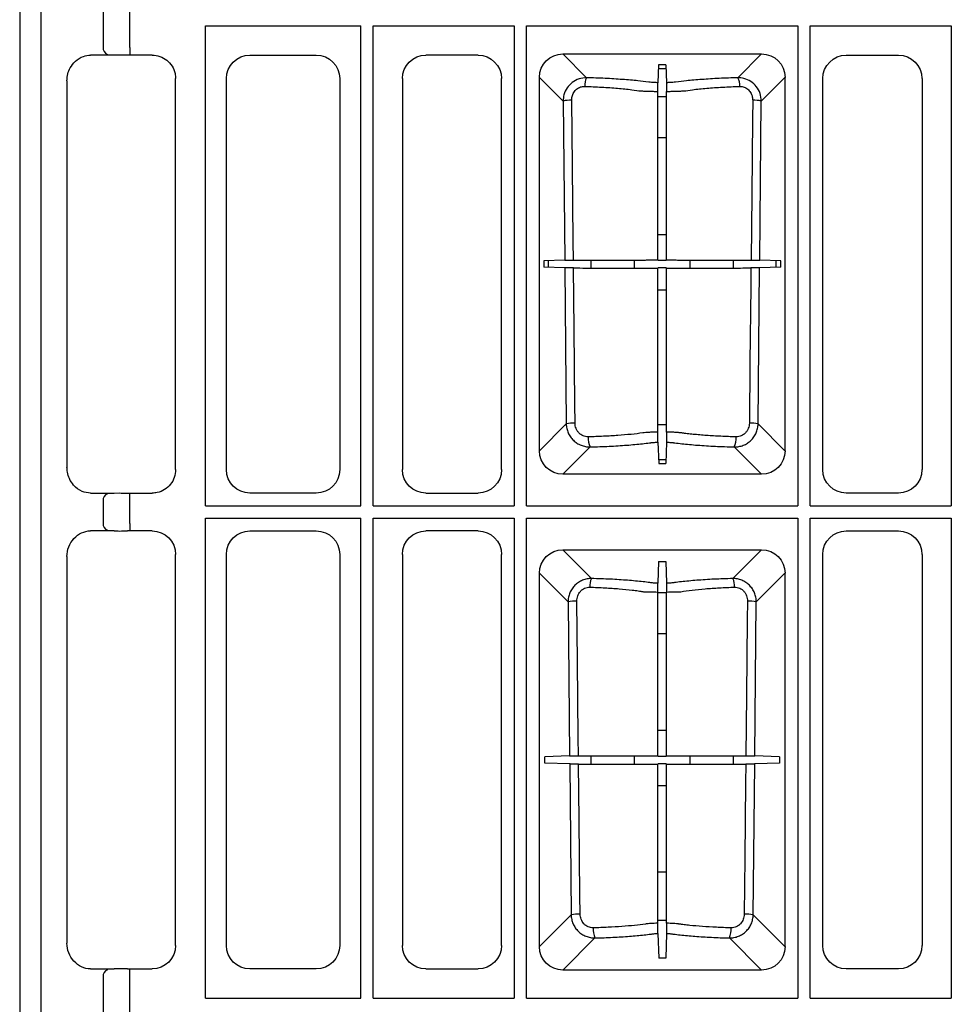
# Model space of a CAD drawing. Extents: x 2139 to 3947, y 181 to 1422.
# Drawn here: x 2139 to 2336, y 1088 to 1296 of the extents above; entities that cross this region are included whole.
import ezdxf

# ---------------------------------------------------------------- set-up
doc = ezdxf.new("R2010")
doc.units = 0
doc.header["$LTSCALE"] = 5
doc.header["$MEASUREMENT"] = 0
doc.layers.add('DUENN-18', color=94, linetype='CONTINUOUS')
doc.layers.add('SICHTBAR', color=7, linetype='CONTINUOUS')

msp = doc.modelspace()

# ---------------------------------------------------------------- linework, layer by layer
at = {"layer": 'DUENN-18'}
for p, q in [((2143.59, 1411.63), (2143.59, 524.9)), ((2156.79, 1301.87), (2156.79, 1290.16)), ((2162.45, 1290.11), (2162.45, 1301.92)), ((2178.43, 1193.06), (2178.43, 1294.71)), ((2178.43, 1294.71), (2211.33, 1294.71)), ((2211.33, 1193.06), (2211.33, 1294.71)), ((2213.93, 1193.06), (2213.93, 1294.71)), ((2213.93, 1294.71), (2243.83, 1294.71)), ((2243.83, 1294.71), (2243.83, 1193.06)), ((2246.43, 1193.06), (2246.43, 1294.71)), ((2246.43, 1294.71), (2303.83, 1294.71)), ((2303.83, 1294.71), (2303.83, 1193.06)), ((2306.43, 1193.06), (2306.43, 1294.71)), ((2306.43, 1294.71), (2336.33, 1294.71)), ((2336.33, 1294.71), (2336.33, 1193.06)), ((2162.45, 1290.11), (2162.45, 1288.61)), ((2254.1, 1288.75), (2296.16, 1288.75)), ((2259.14, 1283.72), (2254.1, 1288.75)), ((2296.16, 1288.75), (2291.13, 1283.72)), ((2274.37, 1286.48), (2274.23, 1282.67)), ((2275.9, 1286.48), (2274.37, 1286.48)), ((2275.9, 1286.48), (2276.03, 1282.67)), ((2274.34, 1285.69), (2275.93, 1285.69)), ((2249.14, 1204.74), (2249.14, 1283.79)), ((2249.14, 1283.79), (2254.15, 1278.78)), ((2296.11, 1278.78), (2301.12, 1283.79)), ((2301.12, 1283.79), (2301.12, 1204.74)), ((2254.15, 1278.78), (2254.49, 1245.08)), ((2276.04, 1279.66), (2274.23, 1279.66)), ((2295.78, 1245.08), (2296.11, 1278.78)), ((2274.23, 1271.05), (2276.04, 1271.05)), ((2276.04, 1250.47), (2274.23, 1250.47)), ((2254.49, 1245.08), (2250.05, 1244.93)), ((2250.05, 1244.93), (2250.05, 1243.6)), ((2251.08, 1243.56), (2251.08, 1244.96)), ((2260, 1245.09), (2260, 1243.43)), ((2269.24, 1243.41), (2269.24, 1245.11)), ((2274.23, 1245.13), (2274.28, 1245.07)), ((2274.28, 1245.07), (2275.98, 1245.07)), ((2276.04, 1245.13), (2275.98, 1245.07)), ((2281.02, 1245.11), (2281.02, 1243.41)), ((2290.26, 1243.43), (2290.26, 1245.09)), ((2300.22, 1244.93), (2295.78, 1245.08)), ((2299.19, 1244.96), (2299.19, 1243.56)), ((2300.22, 1243.6), (2300.22, 1244.93)), ((2254.5, 1243.44), (2250.05, 1243.6)), ((2254.5, 1243.44), (2254.83, 1210.43)), ((2274.23, 1243.4), (2274.28, 1243.45)), ((2275.99, 1243.45), (2274.28, 1243.45)), ((2276.04, 1243.4), (2275.99, 1243.45)), ((2295.43, 1210.43), (2295.76, 1243.44)), ((2300.22, 1243.6), (2295.76, 1243.44)), ((2274.23, 1238.84), (2276.04, 1238.84)), ((2254.83, 1210.43), (2249.14, 1204.74)), ((2274.23, 1210.31), (2276.04, 1210.31)), ((2301.12, 1204.74), (2295.43, 1210.43)), ((2254.1, 1199.77), (2259.87, 1205.54)), ((2274.23, 1206.54), (2274.4, 1202.05)), ((2276.03, 1206.54), (2275.87, 1202.05)), ((2290.39, 1205.54), (2296.16, 1199.77)), ((2275.9, 1202.84), (2274.37, 1202.84)), ((2274.4, 1202.05), (2275.87, 1202.05)), ((2296.16, 1199.77), (2254.1, 1199.77)), ((2157.72, 1195.6), (2157.82, 1195.76)), ((2162.45, 1194.17), (2162.45, 1195.76)), ((2156.79, 1194.12), (2156.79, 1189.41)), ((2162.45, 1189.36), (2162.45, 1194.17)), ((2178.43, 1193.06), (2211.33, 1193.06)), ((2213.93, 1193.06), (2243.83, 1193.06)), ((2246.43, 1193.06), (2303.83, 1193.06)), ((2306.43, 1193.06), (2336.33, 1193.06)), ((2162.45, 1189.36), (2162.45, 1187.76)), ((2178.43, 1088.81), (2178.43, 1190.46)), ((2178.43, 1190.46), (2211.33, 1190.46)), ((2211.33, 1088.81), (2211.33, 1190.46)), ((2213.93, 1088.81), (2213.93, 1190.46)), ((2213.93, 1190.46), (2243.83, 1190.46)), ((2243.83, 1190.46), (2243.83, 1088.81)), ((2246.43, 1088.81), (2246.43, 1190.46)), ((2246.43, 1190.46), (2303.83, 1190.46)), ((2303.83, 1190.46), (2303.83, 1088.81)), ((2306.43, 1088.81), (2306.43, 1190.46)), ((2306.43, 1190.46), (2336.33, 1190.46)), ((2336.33, 1190.46), (2336.33, 1088.81)), ((2157.72, 1187.92), (2157.82, 1187.76)), ((2254.1, 1183.75), (2296.16, 1183.75)), ((2260.19, 1177.67), (2254.1, 1183.75)), ((2296.16, 1183.75), (2290.08, 1177.67)), ((2274.36, 1181.27), (2274.2, 1176.66)), ((2274.36, 1181.27), (2275.9, 1181.27)), ((2275.9, 1181.27), (2276.07, 1176.66)), ((2249.14, 1099.74), (2249.14, 1178.79)), ((2249.14, 1178.79), (2255.21, 1172.72)), ((2295.06, 1172.72), (2301.12, 1178.79)), ((2301.12, 1178.79), (2301.12, 1099.74)), ((2276.07, 1174.66), (2274.19, 1174.66)), ((2255.21, 1172.72), (2255.53, 1140.12)), ((2294.73, 1140.12), (2295.06, 1172.72)), ((2274.19, 1166.05), (2276.07, 1166.05)), ((2276.07, 1145.47), (2274.19, 1145.47)), ((2255.53, 1140.12), (2250.29, 1139.93)), ((2250.29, 1138.59), (2250.29, 1139.93)), ((2255.55, 1138.41), (2250.29, 1138.59)), ((2260, 1140.13), (2260, 1138.4)), ((2269.24, 1138.38), (2269.24, 1140.15)), ((2274.19, 1140.16), (2274.28, 1140.07)), ((2274.19, 1138.36), (2274.28, 1138.45)), ((2274.28, 1140.07), (2275.98, 1140.07)), ((2275.99, 1138.45), (2274.28, 1138.45)), ((2276.07, 1140.16), (2275.98, 1140.07)), ((2276.07, 1138.36), (2275.99, 1138.45)), ((2281.02, 1140.15), (2281.02, 1138.38)), ((2290.26, 1138.4), (2290.26, 1140.13)), ((2299.97, 1138.59), (2294.71, 1138.41)), ((2299.97, 1139.93), (2294.73, 1140.12)), ((2299.97, 1139.93), (2299.97, 1138.59)), ((2255.55, 1138.41), (2255.87, 1106.46)), ((2294.39, 1106.46), (2294.71, 1138.41)), ((2274.19, 1133.84), (2276.07, 1133.84)), ((2276.07, 1115.49), (2274.19, 1115.49)), ((2255.87, 1106.46), (2249.14, 1099.74)), ((2274.19, 1105.31), (2276.07, 1105.31)), ((2301.12, 1099.74), (2294.39, 1106.46)), ((2254.1, 1094.77), (2260.9, 1101.57)), ((2274.2, 1102.53), (2274.39, 1097.25)), ((2276.06, 1102.53), (2275.88, 1097.25)), ((2289.36, 1101.57), (2296.16, 1094.77)), ((2275.88, 1097.25), (2274.39, 1097.25)), ((2157.72, 1094.85), (2157.82, 1095.01)), ((2162.45, 1093.42), (2162.45, 1095.01)), ((2296.16, 1094.77), (2254.1, 1094.77)), ((2156.79, 1093.37), (2156.79, 1081.66)), ((2162.45, 1081.61), (2162.45, 1093.42)), ((2178.43, 1088.81), (2211.33, 1088.81)), ((2213.93, 1088.81), (2243.83, 1088.81)), ((2246.43, 1088.81), (2303.83, 1088.81)), ((2306.43, 1088.81), (2336.33, 1088.81))]:
    msp.add_line(p, q, dxfattribs=at)
at = {"layer": 'DUENN-18', "flags": 128}
for points in [[(2274.23, 1245.13), (2274.23, 1261.23), (2274.23, 1280.83)], [(2276.04, 1245.13), (2276.04, 1261.23), (2276.04, 1280.83)], [(2256.33, 1245.09), (2256.29, 1249.08), (2256.12, 1265.02), (2255.98, 1278.94)], [(2294.29, 1278.94), (2294.25, 1274.95), (2294.08, 1259.01), (2293.94, 1245.09)], [(2256.69, 1210.59), (2256.64, 1214.57), (2256.48, 1230.52), (2256.34, 1243.44)], [(2274.23, 1208.69), (2274.23, 1216.46), (2274.23, 1243.4)], [(2276.04, 1208.69), (2276.04, 1216.46), (2276.04, 1243.4)], [(2293.92, 1243.44), (2293.88, 1239.45), (2293.71, 1223.5), (2293.58, 1210.59)], [(2274.19, 1140.16), (2274.19, 1146.61), (2274.19, 1174.82)], [(2276.07, 1140.16), (2276.07, 1146.61), (2276.07, 1174.82)], [(2257.42, 1140.13), (2257.38, 1144.11), (2257.21, 1160.06), (2257.08, 1172.89)], [(2293.18, 1172.89), (2293.14, 1168.9), (2292.98, 1152.95), (2292.84, 1140.13)], [(2257.77, 1106.62), (2257.73, 1110.61), (2257.56, 1126.56), (2257.44, 1138.4)], [(2274.19, 1104.68), (2274.19, 1110.37), (2274.19, 1138.36)], [(2276.07, 1104.68), (2276.07, 1110.37), (2276.07, 1138.36)], [(2292.82, 1138.4), (2292.78, 1134.41), (2292.61, 1118.47), (2292.49, 1106.62)]]:
    msp.add_lwpolyline(points, dxfattribs=at)
at = {"layer": 'DUENN-18'}
for centre, radius, start, end in [((2158.19, 1290), 1.41, 173.6289, 250.3829), ((2261.94, 1282.14), 3.22, 150.5351, 184.4611), ((2288.33, 1282.14), 3.22, 355.5384, 29.4654), ((2255.7, 1271.53), 7.42, 87.8997, 102.0933), ((2294.56, 1271.53), 7.42, 77.9066, 92.1004), ((2256.4, 1203.05), 7.54, 87.852, 102.0255), ((2293.86, 1203.05), 7.54, 77.9745, 92.148), ((2263.41, 1207.29), 3.95, 174.3589, 206.3436), ((2286.85, 1207.29), 3.95, 333.6564, 5.6403), ((2158.19, 1194.27), 1.41, 109.6161, 186.3721), ((2158.19, 1189.25), 1.41, 173.6348, 250.3521), ((2263.16, 1176.09), 3.37, 152.0372, 184.3104), ((2287.1, 1176.09), 3.37, 355.6904, 27.9611), ((2256.79, 1165.28), 7.62, 87.821, 101.9866), ((2293.47, 1165.28), 7.62, 78.0133, 92.179), ((2257.47, 1098.87), 7.76, 87.7649, 101.9125), ((2292.79, 1098.87), 7.76, 78.0876, 92.2351), ((2264.7, 1103.32), 4.18, 174.6439, 204.7176), ((2285.56, 1103.32), 4.18, 335.2838, 5.3546), ((2158.19, 1093.52), 1.41, 109.6473, 186.3658)]:
    msp.add_arc(centre, radius, start, end, dxfattribs=at)
at = {"layer": 'DUENN-18', "extrusion": (0, 0, -1)}
for centre, major_axis in [((2254.18, 1283.72), (-3.59, 3.59)), ((2296.09, 1283.72), (3.59, 3.59)), ((2254.18, 1204.81), (-3.59, -3.59)), ((2296.09, 1204.81), (3.59, -3.59)), ((2254.18, 1178.72), (-3.59, 3.59)), ((2296.09, 1178.72), (3.59, 3.59)), ((2254.18, 1099.81), (-3.59, -3.59)), ((2296.09, 1099.81), (3.59, -3.59))]:
    msp.add_ellipse(centre, major_axis=major_axis, ratio=0.985257, start_param=5.505213, end_param=7.061157, dxfattribs=at)
at = {"layer": 'DUENN-18'}
for points, knots in [([(2259.14, 1283.72), (2258.6, 1283.68), (2257.5, 1283.58), (2256.04, 1282.79), (2254.93, 1281.61), (2254.26, 1280.21), (2254.19, 1279.24), (2254.15, 1278.78)], [0, 0, 0, 0, 0.208079, 0.420267, 0.624191, 0.8253, 1, 1, 1, 1]), ([(2274.23, 1282.67), (2273.97, 1282.68), (2273.26, 1282.7), (2271.77, 1282.83), (2269.89, 1283.1), (2266.74, 1283.36), (2263.1, 1283.59), (2260.46, 1283.68), (2259.14, 1283.72)], [0, 0, 0, 0, 0.045539, 0.124764, 0.307588, 0.536576, 0.768295, 1, 1, 1, 1]), ([(2274.23, 1280.83), (2274.23, 1281.06), (2274.23, 1281.29), (2274.23, 1281.71), (2274.23, 1281.9), (2274.23, 1282.23), (2274.23, 1282.37), (2274.23, 1282.57), (2274.23, 1282.64), (2274.23, 1282.67)], [0, 0, 0, 0, 0.25, 0.25, 0.5, 0.5, 0.75, 0.75, 1, 1, 1, 1]), ([(2291.13, 1283.72), (2289.8, 1283.68), (2287.16, 1283.59), (2283.52, 1283.36), (2280.37, 1283.1), (2278.49, 1282.83), (2277, 1282.7), (2276.29, 1282.68), (2276.03, 1282.67)], [0, 0, 0, 0, 0.231705, 0.463424, 0.692412, 0.875236, 0.954461, 1, 1, 1, 1]), ([(2276.03, 1282.67), (2276.03, 1282.64), (2276.03, 1282.57), (2276.03, 1282.37), (2276.04, 1282.23), (2276.04, 1281.9), (2276.04, 1281.71), (2276.04, 1281.28), (2276.04, 1281.06), (2276.04, 1280.83)], [0, 0, 0, 0, 0.25, 0.25, 0.5, 0.5, 0.75, 0.75, 1, 1, 1, 1]), ([(2296.11, 1278.78), (2296.06, 1279.33), (2295.96, 1280.44), (2295.13, 1281.9), (2293.93, 1282.99), (2292.53, 1283.63), (2291.57, 1283.69), (2291.13, 1283.72)], [0, 0, 0, 0, 0.2109, 0.4236, 0.629984, 0.829325, 1, 1, 1, 1]), ([(2255.98, 1278.94), (2255.99, 1279.22), (2256.03, 1279.8), (2256.38, 1280.64), (2256.99, 1281.35), (2257.82, 1281.83), (2258.43, 1281.87), (2258.73, 1281.89)], [0, 0, 0, 0, 0.182184, 0.387833, 0.590598, 0.797165, 1, 1, 1, 1]), ([(2258.73, 1281.89), (2259.94, 1281.84), (2262.37, 1281.76), (2265.75, 1281.49), (2268.41, 1281.29), (2270.12, 1280.94), (2270.61, 1280.94), (2270.61, 1280.94)], [0, 0, 0, 0, 0.2704009, 0.5408215, 0.8082036, 0.9999961, 1, 1, 1, 1]), ([(2270.61, 1280.94), (2270.85, 1280.92), (2271.11, 1280.91), (2271.66, 1280.88), (2271.95, 1280.87), (2272.56, 1280.86), (2272.88, 1280.85), (2273.54, 1280.84), (2273.88, 1280.83), (2274.23, 1280.83)], [0, 0, 0, 0, 0.25, 0.25, 0.5, 0.5, 0.75, 0.75, 1, 1, 1, 1]), ([(2276.04, 1280.83), (2276.38, 1280.83), (2276.72, 1280.84), (2277.38, 1280.85), (2277.7, 1280.86), (2278.32, 1280.87), (2278.61, 1280.88), (2279.02, 1280.9), (2279.15, 1280.91), (2279.41, 1280.92), (2279.54, 1280.93), (2279.65, 1280.94)], [0, 0, 0, 0, 0.25, 0.25, 0.5, 0.5, 0.75, 0.75, 0.875, 0.875, 1, 1, 1, 1]), ([(2279.65, 1280.94), (2279.65, 1280.94), (2280.28, 1280.94), (2281.77, 1281.29), (2284.54, 1281.49), (2287.89, 1281.76), (2290.32, 1281.84), (2291.53, 1281.89)], [0, 0, 0, 0, 0.000005, 0.191797, 0.459178, 0.7296, 1, 1, 1, 1]), ([(2291.53, 1281.89), (2291.78, 1281.88), (2292.32, 1281.85), (2293.1, 1281.47), (2293.77, 1280.81), (2294.21, 1279.93), (2294.26, 1279.27), (2294.29, 1278.94)], [0, 0, 0, 0, 0.166583, 0.36026, 0.564147, 0.780399, 1, 1, 1, 1]), ([(2254.49, 1245.08), (2254.51, 1245.08), (2254.58, 1245.09), (2254.79, 1245.09), (2254.93, 1245.09), (2255.26, 1245.09), (2255.45, 1245.09), (2255.87, 1245.09), (2256.1, 1245.09), (2256.33, 1245.09)], [0, 0, 0, 0, 0.25, 0.25, 0.5, 0.5, 0.75, 0.75, 1, 1, 1, 1]), ([(2256.33, 1245.09), (2258.01, 1245.09), (2259.67, 1245.09), (2261.71, 1245.1), (2262.11, 1245.1), (2262.9, 1245.1), (2263.29, 1245.1), (2264.45, 1245.1), (2265.2, 1245.1), (2266.65, 1245.11), (2267.35, 1245.11), (2268.71, 1245.11), (2269.35, 1245.12), (2270.12, 1245.12), (2270.34, 1245.12), (2270.57, 1245.12), (2270.71, 1245.12), (2270.79, 1245.12), (2271.15, 1245.12), (2271.48, 1245.12), (2272.02, 1245.13), (2272.2, 1245.13), (2272.58, 1245.13), (2272.78, 1245.13), (2273.38, 1245.13), (2273.8, 1245.13), (2274.23, 1245.13)], [0, 0, 0, 0, 0.25, 0.25, 0.3125, 0.3125, 0.375, 0.375, 0.5, 0.5, 0.625, 0.625, 0.75, 0.75, 0.78125, 0.796875, 0.796875, 0.8125, 0.8125, 0.875, 0.875, 0.90625, 0.90625, 0.9375, 0.9375, 1, 1, 1, 1]), ([(2276.04, 1245.13), (2276.46, 1245.13), (2276.87, 1245.13), (2277.66, 1245.13), (2278.04, 1245.13), (2278.74, 1245.12), (2279.07, 1245.12), (2279.44, 1245.12), (2279.51, 1245.12), (2279.66, 1245.12), (2279.88, 1245.12), (2280.11, 1245.12), (2281.48, 1245.11), (2282.82, 1245.11), (2284.64, 1245.1), (2285.01, 1245.1), (2285.77, 1245.1), (2286.16, 1245.1), (2287.33, 1245.1), (2288.12, 1245.1), (2289.74, 1245.09), (2290.56, 1245.09), (2291.81, 1245.09), (2292.23, 1245.09), (2293.08, 1245.09), (2293.51, 1245.09), (2293.94, 1245.09)], [0, 0, 0, 0, 0.0625, 0.0625, 0.125, 0.125, 0.1875, 0.1875, 0.203125, 0.203125, 0.21875, 0.25, 0.25, 0.5, 0.5, 0.5625, 0.5625, 0.625, 0.625, 0.75, 0.75, 0.875, 0.875, 0.9375, 0.9375, 1, 1, 1, 1]), ([(2293.94, 1245.09), (2294.17, 1245.09), (2294.39, 1245.09), (2294.81, 1245.09), (2295, 1245.09), (2295.34, 1245.09), (2295.48, 1245.09), (2295.68, 1245.09), (2295.75, 1245.08), (2295.78, 1245.08)], [0, 0, 0, 0, 0.25, 0.25, 0.5, 0.5, 0.75, 0.75, 1, 1, 1, 1]), ([(2256.34, 1243.44), (2256.12, 1243.44), (2255.68, 1243.44), (2255.11, 1243.44), (2254.67, 1243.44), (2254.56, 1243.44), (2254.5, 1243.44)], [0, 0, 0, 0, 0.244285, 0.488542, 0.733367, 1, 1, 1, 1]), ([(2256.34, 1243.44), (2258.11, 1243.43), (2261.1, 1243.43), (2265, 1243.42), (2267.78, 1243.42), (2269.72, 1243.41), (2270.93, 1243.4), (2272.14, 1243.4), (2273.33, 1243.4), (2274.1, 1243.4), (2274.23, 1243.4)], [0, 0, 0, 0, 0.261786, 0.441892, 0.621994, 0.747367, 0.816428, 0.884942, 0.981624, 1, 1, 1, 1]), ([(2276.04, 1243.4), (2276.64, 1243.4), (2277.89, 1243.4), (2279.9, 1243.41), (2282.19, 1243.42), (2285.57, 1243.43), (2289.26, 1243.43), (2292.11, 1243.43), (2293.67, 1243.44), (2293.92, 1243.44)], [0, 0, 0, 0, 0.090308, 0.187152, 0.380894, 0.574237, 0.768734, 0.96323, 1, 1, 1, 1]), ([(2295.76, 1243.44), (2295.71, 1243.44), (2295.61, 1243.44), (2295.19, 1243.44), (2294.62, 1243.44), (2294.16, 1243.44), (2293.92, 1243.44)], [0, 0, 0, 0, 0.246213, 0.492438, 0.738245, 1, 1, 1, 1]), ([(2254.83, 1210.43), (2254.84, 1210.1), (2254.87, 1209.78), (2255.01, 1209.15), (2255.11, 1208.83), (2255.36, 1208.24), (2255.52, 1207.95), (2255.89, 1207.42), (2256.1, 1207.17), (2256.57, 1206.72), (2256.82, 1206.52), (2257.37, 1206.16), (2257.66, 1206.01), (2258.26, 1205.78), (2258.58, 1205.69), (2259.22, 1205.57), (2259.54, 1205.54), (2259.87, 1205.54)], [0, 0, 0, 0, 0.125, 0.125, 0.25, 0.25, 0.375, 0.375, 0.5, 0.5, 0.625, 0.625, 0.75, 0.75, 0.875, 0.875, 1, 1, 1, 1]), ([(2259.48, 1207.68), (2259.29, 1207.68), (2259.11, 1207.69), (2258.74, 1207.76), (2258.56, 1207.82), (2258.22, 1207.96), (2258.06, 1208.06), (2257.75, 1208.27), (2257.61, 1208.4), (2257.36, 1208.67), (2257.24, 1208.82), (2257.05, 1209.14), (2256.96, 1209.31), (2256.83, 1209.66), (2256.78, 1209.84), (2256.71, 1210.21), (2256.69, 1210.4), (2256.69, 1210.59)], [0, 0, 0, 0, 0.125, 0.125, 0.25, 0.25, 0.375, 0.375, 0.5, 0.5, 0.625, 0.625, 0.75, 0.75, 0.875, 0.875, 1, 1, 1, 1]), ([(2290.39, 1205.54), (2290.72, 1205.54), (2291.04, 1205.57), (2291.52, 1205.65), (2291.68, 1205.69), (2291.99, 1205.78), (2292.15, 1205.83), (2292.6, 1206.01), (2292.89, 1206.16), (2293.43, 1206.51), (2293.69, 1206.71), (2294.16, 1207.16), (2294.37, 1207.41), (2294.65, 1207.81), (2294.73, 1207.95), (2294.89, 1208.24), (2294.96, 1208.38), (2295.16, 1208.83), (2295.25, 1209.13), (2295.39, 1209.78), (2295.43, 1210.1), (2295.43, 1210.43)], [0, 0, 0, 0, 0.125, 0.125, 0.1875, 0.1875, 0.25, 0.25, 0.375, 0.375, 0.5, 0.5, 0.625, 0.625, 0.6875, 0.6875, 0.75, 0.75, 0.875, 0.875, 1, 1, 1, 1]), ([(2293.58, 1210.59), (2293.57, 1210.21), (2293.5, 1209.83), (2293.3, 1209.31), (2293.22, 1209.14), (2293.02, 1208.82), (2292.9, 1208.67), (2292.65, 1208.39), (2292.51, 1208.27), (2292.2, 1208.05), (2292.04, 1207.96), (2291.7, 1207.82), (2291.52, 1207.76), (2291.15, 1207.69), (2290.97, 1207.68), (2290.78, 1207.68)], [0, 0, 0, 0, 0.25, 0.25, 0.375, 0.375, 0.5, 0.5, 0.625, 0.625, 0.75, 0.75, 0.875, 0.875, 1, 1, 1, 1]), ([(2271.01, 1208.5), (2269.49, 1208.29), (2267.71, 1208.11), (2264.77, 1207.9), (2263.76, 1207.84), (2261.67, 1207.74), (2260.59, 1207.71), (2259.48, 1207.68)], [0, 0, 0, 0, 0.5, 0.5, 0.75, 0.75, 1, 1, 1, 1]), ([(2274.23, 1208.69), (2273.92, 1208.68), (2273.61, 1208.68), (2273.03, 1208.65), (2272.74, 1208.64), (2272.2, 1208.61), (2271.93, 1208.59), (2271.45, 1208.55), (2271.22, 1208.52), (2271.01, 1208.5)], [0, 0, 0, 0, 0.25, 0.25, 0.5, 0.5, 0.75, 0.75, 1, 1, 1, 1]), ([(2274.23, 1206.54), (2274.23, 1206.56), (2274.23, 1206.59), (2274.23, 1206.66), (2274.23, 1206.71), (2274.23, 1206.84), (2274.23, 1206.91), (2274.23, 1207.07), (2274.23, 1207.16), (2274.23, 1207.35), (2274.23, 1207.46), (2274.23, 1207.68), (2274.23, 1207.8), (2274.23, 1208.17), (2274.23, 1208.43), (2274.23, 1208.69)], [0, 0, 0, 0, 0.125, 0.125, 0.25, 0.25, 0.375, 0.375, 0.5, 0.5, 0.625, 0.625, 0.75, 0.75, 1, 1, 1, 1]), ([(2276.04, 1208.69), (2276.04, 1208.56), (2276.04, 1208.43), (2276.04, 1208.18), (2276.04, 1208.05), (2276.04, 1207.81), (2276.04, 1207.69), (2276.04, 1207.46), (2276.04, 1207.36), (2276.03, 1207.16), (2276.03, 1207.07), (2276.03, 1206.91), (2276.03, 1206.84), (2276.03, 1206.65), (2276.03, 1206.58), (2276.03, 1206.54)], [0, 0, 0, 0, 0.125, 0.125, 0.25, 0.25, 0.375, 0.375, 0.5, 0.5, 0.625, 0.625, 0.75, 0.75, 1, 1, 1, 1]), ([(2279.26, 1208.5), (2279.15, 1208.51), (2279.04, 1208.52), (2278.81, 1208.55), (2278.7, 1208.56), (2278.33, 1208.59), (2278.07, 1208.61), (2277.52, 1208.64), (2277.24, 1208.65), (2276.65, 1208.68), (2276.35, 1208.68), (2276.04, 1208.69)], [0, 0, 0, 0, 0.125, 0.125, 0.25, 0.25, 0.5, 0.5, 0.75, 0.75, 1, 1, 1, 1]), ([(2290.78, 1207.68), (2289.67, 1207.71), (2288.6, 1207.74), (2286.51, 1207.84), (2285.5, 1207.9), (2284.02, 1208), (2283.54, 1208.04), (2282.61, 1208.12), (2282.16, 1208.16), (2281.28, 1208.25), (2280.85, 1208.3), (2280.23, 1208.37), (2280.03, 1208.39), (2279.74, 1208.43), (2279.64, 1208.45), (2279.45, 1208.47), (2279.35, 1208.49), (2279.26, 1208.5)], [0, 0, 0, 0, 0.25, 0.25, 0.5, 0.5, 0.625, 0.625, 0.75, 0.75, 0.875, 0.875, 0.9375, 0.9375, 0.96875, 0.96875, 1, 1, 1, 1]), ([(2259.87, 1205.54), (2261.25, 1205.57), (2262.59, 1205.62), (2264.52, 1205.72), (2265.16, 1205.75), (2266.4, 1205.83), (2267.02, 1205.87), (2268.21, 1205.96), (2268.79, 1206.01), (2269.9, 1206.11), (2270.44, 1206.17), (2271.48, 1206.29), (2271.98, 1206.35), (2272.51, 1206.42), (2272.57, 1206.43), (2272.7, 1206.44), (2272.76, 1206.45), (2272.96, 1206.47), (2273.1, 1206.48), (2273.56, 1206.52), (2273.89, 1206.53), (2274.23, 1206.54)], [0, 0, 0, 0, 0.25, 0.25, 0.375, 0.375, 0.5, 0.5, 0.625, 0.625, 0.75, 0.75, 0.875, 0.875, 0.890625, 0.890625, 0.90625, 0.90625, 0.9375, 0.9375, 1, 1, 1, 1]), ([(2276.03, 1206.54), (2276.38, 1206.53), (2276.7, 1206.52), (2277.16, 1206.48), (2277.3, 1206.47), (2277.5, 1206.45), (2277.57, 1206.44), (2277.69, 1206.43), (2277.75, 1206.42), (2278.29, 1206.35), (2278.78, 1206.29), (2279.82, 1206.17), (2280.36, 1206.11), (2281.48, 1206.01), (2282.05, 1205.96), (2283.25, 1205.87), (2283.86, 1205.83), (2285.11, 1205.75), (2285.74, 1205.72), (2287.67, 1205.62), (2289.01, 1205.57), (2290.39, 1205.54)], [0, 0, 0, 0, 0.0625, 0.0625, 0.09375, 0.09375, 0.109375, 0.109375, 0.125, 0.125, 0.25, 0.25, 0.375, 0.375, 0.5, 0.5, 0.625, 0.625, 0.75, 0.75, 1, 1, 1, 1]), ([(2260.19, 1177.67), (2259.86, 1177.67), (2259.54, 1177.64), (2258.9, 1177.53), (2258.58, 1177.43), (2257.98, 1177.19), (2257.69, 1177.04), (2257.15, 1176.68), (2256.89, 1176.47), (2256.43, 1176.02), (2256.23, 1175.77), (2255.86, 1175.22), (2255.71, 1174.93), (2255.46, 1174.33), (2255.37, 1174.02), (2255.24, 1173.38), (2255.21, 1173.05), (2255.21, 1172.72)], [0, 0, 0, 0, 0.125, 0.125, 0.25, 0.25, 0.375, 0.375, 0.5, 0.5, 0.625, 0.625, 0.75, 0.75, 0.875, 0.875, 1, 1, 1, 1]), ([(2274.2, 1176.66), (2274.03, 1176.67), (2273.87, 1176.68), (2273.56, 1176.7), (2273.41, 1176.71), (2273.13, 1176.73), (2273, 1176.74), (2272.75, 1176.77), (2272.64, 1176.79), (2272.06, 1176.87), (2271.58, 1176.93), (2270.06, 1177.1), (2268.97, 1177.21), (2267.22, 1177.34), (2266.62, 1177.38), (2265.39, 1177.46), (2264.77, 1177.5), (2262.86, 1177.59), (2261.55, 1177.64), (2260.19, 1177.67)], [0, 0, 0, 0, 0.03125, 0.03125, 0.0625, 0.0625, 0.09375, 0.09375, 0.125, 0.125, 0.25, 0.25, 0.5, 0.5, 0.625, 0.625, 0.75, 0.75, 1, 1, 1, 1]), ([(2274.19, 1174.82), (2274.19, 1175.05), (2274.19, 1175.28), (2274.19, 1175.71), (2274.19, 1175.9), (2274.19, 1176.23), (2274.19, 1176.37), (2274.2, 1176.57), (2274.2, 1176.64), (2274.2, 1176.66)], [0, 0, 0, 0, 0.25, 0.25, 0.5, 0.5, 0.75, 0.75, 1, 1, 1, 1]), ([(2290.08, 1177.67), (2288.71, 1177.64), (2287.4, 1177.59), (2285.5, 1177.5), (2284.87, 1177.46), (2283.65, 1177.38), (2283.04, 1177.34), (2281.29, 1177.21), (2280.2, 1177.1), (2278.68, 1176.93), (2278.2, 1176.87), (2277.62, 1176.79), (2277.51, 1176.77), (2277.27, 1176.74), (2277.13, 1176.73), (2276.85, 1176.71), (2276.7, 1176.7), (2276.39, 1176.68), (2276.23, 1176.67), (2276.07, 1176.66)], [0, 0, 0, 0, 0.25, 0.25, 0.375, 0.375, 0.5, 0.5, 0.75, 0.75, 0.875, 0.875, 0.90625, 0.90625, 0.9375, 0.9375, 0.96875, 0.96875, 1, 1, 1, 1]), ([(2276.07, 1176.66), (2276.07, 1176.64), (2276.07, 1176.57), (2276.07, 1176.37), (2276.07, 1176.23), (2276.07, 1175.9), (2276.07, 1175.71), (2276.07, 1175.28), (2276.07, 1175.05), (2276.07, 1174.82)], [0, 0, 0, 0, 0.25, 0.25, 0.5, 0.5, 0.75, 0.75, 1, 1, 1, 1]), ([(2295.06, 1172.72), (2295.06, 1173.05), (2295.02, 1173.38), (2294.9, 1174.01), (2294.8, 1174.33), (2294.56, 1174.93), (2294.4, 1175.22), (2294.04, 1175.76), (2293.83, 1176.01), (2293.37, 1176.47), (2293.12, 1176.68), (2292.58, 1177.04), (2292.29, 1177.19), (2291.68, 1177.43), (2291.37, 1177.52), (2290.73, 1177.64), (2290.4, 1177.67), (2290.08, 1177.67)], [0, 0, 0, 0, 0.125, 0.125, 0.25, 0.25, 0.375, 0.375, 0.5, 0.5, 0.625, 0.625, 0.75, 0.75, 0.875, 0.875, 1, 1, 1, 1]), ([(2257.08, 1172.89), (2257.08, 1173.07), (2257.09, 1173.26), (2257.15, 1173.63), (2257.2, 1173.82), (2257.32, 1174.17), (2257.4, 1174.34), (2257.59, 1174.67), (2257.7, 1174.82), (2257.94, 1175.1), (2258.08, 1175.23), (2258.39, 1175.46), (2258.55, 1175.55), (2258.89, 1175.7), (2259.07, 1175.76), (2259.43, 1175.83), (2259.62, 1175.84), (2259.8, 1175.84)], [0, 0, 0, 0, 0.125, 0.125, 0.25, 0.25, 0.375, 0.375, 0.5, 0.5, 0.625, 0.625, 0.75, 0.75, 0.875, 0.875, 1, 1, 1, 1]), ([(2259.8, 1175.84), (2260.91, 1175.81), (2261.98, 1175.76), (2264.06, 1175.65), (2265.06, 1175.58), (2267.01, 1175.42), (2267.92, 1175.33), (2269.22, 1175.18), (2269.64, 1175.12), (2270.24, 1175.04), (2270.44, 1175.01), (2270.72, 1174.97), (2270.82, 1174.95), (2271.01, 1174.92), (2271.1, 1174.91), (2271.19, 1174.89)], [0, 0, 0, 0, 0.25, 0.25, 0.5, 0.5, 0.75, 0.75, 0.875, 0.875, 0.9375, 0.9375, 0.96875, 0.96875, 1, 1, 1, 1]), ([(2271.19, 1174.89), (2271.29, 1174.89), (2271.39, 1174.89), (2271.6, 1174.88), (2271.71, 1174.87), (2272.05, 1174.86), (2272.29, 1174.85), (2273.06, 1174.83), (2273.61, 1174.83), (2274.19, 1174.82)], [0, 0, 0, 0, 0.125, 0.125, 0.25, 0.25, 0.5, 0.5, 1, 1, 1, 1]), ([(2276.07, 1174.82), (2276.65, 1174.83), (2277.2, 1174.83), (2277.97, 1174.85), (2278.21, 1174.86), (2278.55, 1174.87), (2278.66, 1174.88), (2278.87, 1174.89), (2278.97, 1174.89), (2279.07, 1174.89)], [0, 0, 0, 0, 0.5, 0.5, 0.75, 0.75, 0.875, 0.875, 1, 1, 1, 1]), ([(2279.07, 1174.89), (2279.81, 1175.01), (2280.62, 1175.13), (2282.34, 1175.33), (2283.26, 1175.42), (2285.2, 1175.58), (2286.21, 1175.65), (2288.28, 1175.76), (2289.35, 1175.81), (2290.46, 1175.84)], [0, 0, 0, 0, 0.25, 0.25, 0.5, 0.5, 0.75, 0.75, 1, 1, 1, 1]), ([(2290.46, 1175.84), (2290.65, 1175.84), (2290.83, 1175.83), (2291.2, 1175.76), (2291.38, 1175.7), (2291.72, 1175.55), (2291.88, 1175.46), (2292.18, 1175.23), (2292.32, 1175.1), (2292.57, 1174.82), (2292.68, 1174.67), (2292.87, 1174.34), (2292.94, 1174.17), (2293.07, 1173.81), (2293.11, 1173.63), (2293.17, 1173.26), (2293.19, 1173.07), (2293.18, 1172.89)], [0, 0, 0, 0, 0.125, 0.125, 0.25, 0.25, 0.375, 0.375, 0.5, 0.5, 0.625, 0.625, 0.75, 0.75, 0.875, 0.875, 1, 1, 1, 1]), ([(2255.53, 1140.12), (2255.56, 1140.12), (2255.63, 1140.12), (2255.84, 1140.12), (2255.98, 1140.13), (2256.33, 1140.13), (2256.53, 1140.13), (2256.96, 1140.13), (2257.19, 1140.13), (2257.42, 1140.13)], [0, 0, 0, 0, 0.25, 0.25, 0.5, 0.5, 0.75, 0.75, 1, 1, 1, 1]), ([(2257.42, 1140.13), (2258.22, 1140.13), (2259.01, 1140.13), (2260.57, 1140.13), (2261.35, 1140.13), (2263.66, 1140.13), (2265.12, 1140.14), (2266.84, 1140.14), (2267.17, 1140.14), (2267.84, 1140.14), (2268.17, 1140.14), (2269.12, 1140.15), (2269.73, 1140.15), (2270.59, 1140.15), (2270.87, 1140.16), (2271.21, 1140.16), (2271.27, 1140.16), (2271.41, 1140.16), (2271.47, 1140.16), (2271.68, 1140.16), (2271.83, 1140.16), (2272.14, 1140.16), (2272.3, 1140.16), (2272.65, 1140.16), (2272.83, 1140.16), (2273.39, 1140.16), (2273.78, 1140.16), (2274.19, 1140.16)], [0, 0, 0, 0, 0.125, 0.125, 0.25, 0.25, 0.5, 0.5, 0.5625, 0.5625, 0.625, 0.625, 0.75, 0.75, 0.8125, 0.8125, 0.828125, 0.828125, 0.84375, 0.84375, 0.875, 0.875, 0.90625, 0.90625, 0.9375, 0.9375, 1, 1, 1, 1]), ([(2276.07, 1140.16), (2276.47, 1140.16), (2276.85, 1140.16), (2277.39, 1140.16), (2277.57, 1140.16), (2277.91, 1140.16), (2278.07, 1140.16), (2278.39, 1140.16), (2278.53, 1140.16), (2278.81, 1140.16), (2278.94, 1140.16), (2279.35, 1140.16), (2279.62, 1140.15), (2281.05, 1140.15), (2282.31, 1140.14), (2284.05, 1140.14), (2284.4, 1140.14), (2285.12, 1140.14), (2285.48, 1140.14), (2286.58, 1140.13), (2287.33, 1140.13), (2288.48, 1140.13), (2288.86, 1140.13), (2289.65, 1140.13), (2290.04, 1140.13), (2291.24, 1140.13), (2292.04, 1140.13), (2292.84, 1140.13)], [0, 0, 0, 0, 0.0625, 0.0625, 0.09375, 0.09375, 0.125, 0.125, 0.15625, 0.15625, 0.1875, 0.1875, 0.25, 0.25, 0.5, 0.5, 0.5625, 0.5625, 0.625, 0.625, 0.75, 0.75, 0.8125, 0.8125, 0.875, 0.875, 1, 1, 1, 1]), ([(2292.84, 1140.13), (2293.08, 1140.13), (2293.31, 1140.13), (2293.74, 1140.13), (2293.94, 1140.13), (2294.28, 1140.13), (2294.42, 1140.12), (2294.63, 1140.12), (2294.7, 1140.12), (2294.73, 1140.12)], [0, 0, 0, 0, 0.25, 0.25, 0.5, 0.5, 0.75, 0.75, 1, 1, 1, 1]), ([(2257.44, 1138.4), (2257.2, 1138.4), (2256.98, 1138.4), (2256.54, 1138.4), (2256.35, 1138.4), (2256.09, 1138.4), (2256.01, 1138.4), (2255.87, 1138.4), (2255.81, 1138.4), (2255.65, 1138.4), (2255.58, 1138.4), (2255.55, 1138.41)], [0, 0, 0, 0, 0.25, 0.25, 0.5, 0.5, 0.625, 0.625, 0.75, 0.75, 1, 1, 1, 1]), ([(2257.44, 1138.4), (2258.23, 1138.4), (2259.02, 1138.4), (2260.59, 1138.4), (2261.37, 1138.4), (2263.68, 1138.39), (2265.13, 1138.39), (2266.85, 1138.39), (2267.18, 1138.38), (2267.85, 1138.38), (2268.18, 1138.38), (2269.13, 1138.38), (2269.74, 1138.38), (2270.6, 1138.37), (2270.87, 1138.37), (2271.21, 1138.37), (2271.28, 1138.37), (2271.41, 1138.37), (2271.48, 1138.37), (2271.69, 1138.37), (2271.83, 1138.37), (2272.14, 1138.37), (2272.31, 1138.36), (2272.65, 1138.36), (2272.83, 1138.36), (2273.39, 1138.36), (2273.78, 1138.36), (2274.19, 1138.36)], [0, 0, 0, 0, 0.125, 0.125, 0.25, 0.25, 0.5, 0.5, 0.5625, 0.5625, 0.625, 0.625, 0.75, 0.75, 0.8125, 0.8125, 0.828125, 0.828125, 0.84375, 0.84375, 0.875, 0.875, 0.90625, 0.90625, 0.9375, 0.9375, 1, 1, 1, 1]), ([(2276.07, 1138.36), (2276.47, 1138.36), (2276.85, 1138.36), (2277.39, 1138.36), (2277.57, 1138.36), (2277.91, 1138.36), (2278.07, 1138.37), (2278.38, 1138.37), (2278.53, 1138.37), (2278.81, 1138.37), (2278.94, 1138.37), (2279.34, 1138.37), (2279.62, 1138.37), (2281.04, 1138.38), (2282.3, 1138.38), (2284.04, 1138.39), (2284.39, 1138.39), (2285.11, 1138.39), (2285.47, 1138.39), (2286.56, 1138.39), (2287.31, 1138.39), (2288.46, 1138.4), (2288.85, 1138.4), (2289.63, 1138.4), (2290.03, 1138.4), (2291.22, 1138.4), (2292.02, 1138.4), (2292.82, 1138.4)], [0, 0, 0, 0, 0.0625, 0.0625, 0.09375, 0.09375, 0.125, 0.125, 0.15625, 0.15625, 0.1875, 0.1875, 0.25, 0.25, 0.5, 0.5, 0.5625, 0.5625, 0.625, 0.625, 0.75, 0.75, 0.8125, 0.8125, 0.875, 0.875, 1, 1, 1, 1]), ([(2294.71, 1138.41), (2294.68, 1138.4), (2294.62, 1138.4), (2294.4, 1138.4), (2294.26, 1138.4), (2293.92, 1138.4), (2293.72, 1138.4), (2293.29, 1138.4), (2293.06, 1138.4), (2292.82, 1138.4)], [0, 0, 0, 0, 0.25, 0.25, 0.5, 0.5, 0.75, 0.75, 1, 1, 1, 1]), ([(2255.87, 1106.46), (2255.87, 1106.14), (2255.91, 1105.82), (2256.04, 1105.18), (2256.14, 1104.87), (2256.4, 1104.27), (2256.56, 1103.99), (2256.92, 1103.46), (2257.14, 1103.2), (2257.6, 1102.75), (2257.85, 1102.55), (2258.4, 1102.2), (2258.69, 1102.05), (2259.29, 1101.81), (2259.61, 1101.72), (2260.25, 1101.6), (2260.57, 1101.57), (2260.9, 1101.57)], [0, 0, 0, 0, 0.125, 0.125, 0.25, 0.25, 0.375, 0.375, 0.5, 0.5, 0.625, 0.625, 0.75, 0.75, 0.875, 0.875, 1, 1, 1, 1]), ([(2260.54, 1103.71), (2260.35, 1103.71), (2260.17, 1103.72), (2259.8, 1103.8), (2259.62, 1103.85), (2259.29, 1104), (2259.12, 1104.09), (2258.82, 1104.31), (2258.68, 1104.44), (2258.43, 1104.71), (2258.32, 1104.87), (2258.13, 1105.18), (2258.04, 1105.35), (2257.91, 1105.7), (2257.86, 1105.88), (2257.79, 1106.25), (2257.78, 1106.44), (2257.77, 1106.62)], [0, 0, 0, 0, 0.125, 0.125, 0.25, 0.25, 0.375, 0.375, 0.5, 0.5, 0.625, 0.625, 0.75, 0.75, 0.875, 0.875, 1, 1, 1, 1]), ([(2289.36, 1101.57), (2289.69, 1101.57), (2290.01, 1101.6), (2290.49, 1101.69), (2290.65, 1101.72), (2290.96, 1101.81), (2291.12, 1101.87), (2291.57, 1102.05), (2291.86, 1102.19), (2292.4, 1102.55), (2292.66, 1102.75), (2293.13, 1103.2), (2293.33, 1103.45), (2293.61, 1103.85), (2293.7, 1103.99), (2293.86, 1104.27), (2293.93, 1104.42), (2294.12, 1104.86), (2294.22, 1105.17), (2294.35, 1105.81), (2294.39, 1106.14), (2294.39, 1106.46)], [0, 0, 0, 0, 0.125, 0.125, 0.1875, 0.1875, 0.25, 0.25, 0.375, 0.375, 0.5, 0.5, 0.625, 0.625, 0.6875, 0.6875, 0.75, 0.75, 0.875, 0.875, 1, 1, 1, 1]), ([(2292.49, 1106.62), (2292.49, 1106.25), (2292.42, 1105.87), (2292.22, 1105.35), (2292.14, 1105.18), (2291.94, 1104.86), (2291.83, 1104.71), (2291.58, 1104.44), (2291.44, 1104.31), (2291.14, 1104.09), (2290.98, 1104), (2290.64, 1103.85), (2290.46, 1103.79), (2290.1, 1103.72), (2289.91, 1103.71), (2289.73, 1103.71)], [0, 0, 0, 0, 0.25, 0.25, 0.375, 0.375, 0.5, 0.5, 0.625, 0.625, 0.75, 0.75, 0.875, 0.875, 1, 1, 1, 1]), ([(2271.59, 1104.51), (2270.88, 1104.41), (2270.11, 1104.31), (2268.45, 1104.14), (2267.56, 1104.06), (2265.67, 1103.92), (2264.68, 1103.86), (2262.66, 1103.77), (2261.61, 1103.73), (2260.54, 1103.71)], [0, 0, 0, 0, 0.25, 0.25, 0.5, 0.5, 0.75, 0.75, 1, 1, 1, 1]), ([(2274.19, 1104.68), (2273.68, 1104.67), (2273.21, 1104.65), (2272.54, 1104.6), (2272.33, 1104.59), (2272.03, 1104.56), (2271.94, 1104.55), (2271.76, 1104.53), (2271.67, 1104.52), (2271.59, 1104.51)], [0, 0, 0, 0, 0.5, 0.5, 0.75, 0.75, 0.875, 0.875, 1, 1, 1, 1]), ([(2274.2, 1102.53), (2274.2, 1102.56), (2274.2, 1102.63), (2274.2, 1102.82), (2274.2, 1102.89), (2274.19, 1103.05), (2274.19, 1103.14), (2274.19, 1103.33), (2274.19, 1103.44), (2274.19, 1103.66), (2274.19, 1103.78), (2274.19, 1104.15), (2274.19, 1104.42), (2274.19, 1104.68)], [0, 0, 0, 0, 0.25, 0.25, 0.375, 0.375, 0.5, 0.5, 0.625, 0.625, 0.75, 0.75, 1, 1, 1, 1]), ([(2276.07, 1104.68), (2276.07, 1104.55), (2276.07, 1104.42), (2276.07, 1104.16), (2276.07, 1104.03), (2276.07, 1103.79), (2276.07, 1103.67), (2276.07, 1103.44), (2276.07, 1103.33), (2276.07, 1103.04), (2276.07, 1102.88), (2276.07, 1102.64), (2276.07, 1102.56), (2276.06, 1102.53)], [0, 0, 0, 0, 0.125, 0.125, 0.25, 0.25, 0.375, 0.375, 0.5, 0.5, 0.75, 0.75, 1, 1, 1, 1]), ([(2278.68, 1104.51), (2278.6, 1104.52), (2278.51, 1104.53), (2278.32, 1104.55), (2278.23, 1104.56), (2277.94, 1104.59), (2277.72, 1104.6), (2277.06, 1104.65), (2276.58, 1104.67), (2276.07, 1104.68)], [0, 0, 0, 0, 0.125, 0.125, 0.25, 0.25, 0.5, 0.5, 1, 1, 1, 1]), ([(2289.73, 1103.71), (2288.65, 1103.73), (2287.61, 1103.77), (2285.59, 1103.86), (2284.61, 1103.92), (2282.72, 1104.06), (2281.83, 1104.13), (2280.58, 1104.27), (2280.18, 1104.31), (2279.59, 1104.39), (2279.41, 1104.41), (2279.13, 1104.45), (2279.04, 1104.46), (2278.86, 1104.49), (2278.77, 1104.5), (2278.68, 1104.51)], [0, 0, 0, 0, 0.25, 0.25, 0.5, 0.5, 0.75, 0.75, 0.875, 0.875, 0.9375, 0.9375, 0.96875, 0.96875, 1, 1, 1, 1]), ([(2260.9, 1101.57), (2262.2, 1101.6), (2263.46, 1101.64), (2265.28, 1101.73), (2265.88, 1101.76), (2267.05, 1101.83), (2267.63, 1101.87), (2269.31, 1102), (2270.34, 1102.1), (2271.79, 1102.26), (2272.25, 1102.32), (2272.8, 1102.39), (2272.91, 1102.41), (2273.07, 1102.43), (2273.12, 1102.44), (2273.23, 1102.45), (2273.29, 1102.46), (2273.6, 1102.49), (2273.89, 1102.51), (2274.2, 1102.53)], [0, 0, 0, 0, 0.25, 0.25, 0.375, 0.375, 0.5, 0.5, 0.75, 0.75, 0.875, 0.875, 0.90625, 0.90625, 0.921875, 0.921875, 0.9375, 0.9375, 1, 1, 1, 1]), ([(2276.06, 1102.53), (2276.38, 1102.51), (2276.67, 1102.49), (2276.97, 1102.46), (2277.03, 1102.45), (2277.14, 1102.44), (2277.19, 1102.43), (2277.36, 1102.41), (2277.46, 1102.39), (2278.02, 1102.32), (2278.48, 1102.26), (2279.92, 1102.1), (2280.96, 1102), (2282.63, 1101.87), (2283.21, 1101.83), (2284.38, 1101.76), (2284.98, 1101.73), (2286.8, 1101.64), (2288.06, 1101.6), (2289.36, 1101.57)], [0, 0, 0, 0, 0.0625, 0.0625, 0.078125, 0.078125, 0.09375, 0.09375, 0.125, 0.125, 0.25, 0.25, 0.5, 0.5, 0.625, 0.625, 0.75, 0.75, 1, 1, 1, 1])]:
    msp.add_open_spline(points, degree=3, knots=knots, dxfattribs=at)
at = {"layer": 'SICHTBAR'}
for p, q in [((2139.13, 1411.76), (2139.13, 524.76)), ((2159.14, 1288.51), (2154.11, 1288.51)), ((2167.15, 1288.51), (2161.97, 1288.51)), ((2187.86, 1288.51), (2201.9, 1288.51)), ((2236.15, 1288.51), (2225.11, 1288.51)), ((2314.11, 1288.51), (2325.15, 1288.51)), ((2149.13, 1283.08), (2149.13, 1201.2)), ((2172.13, 1200.74), (2172.13, 1283.53)), ((2182.88, 1200.74), (2182.88, 1283.53)), ((2206.88, 1283.53), (2206.88, 1200.74)), ((2220.13, 1283.53), (2220.13, 1200.74)), ((2241.13, 1200.74), (2241.13, 1283.53)), ((2309.13, 1200.74), (2309.13, 1283.53)), ((2330.13, 1283.53), (2330.13, 1200.74)), ((2154.11, 1195.76), (2159.14, 1195.76)), ((2159.14, 1195.76), (2160.31, 1195.79)), ((2161.97, 1195.76), (2167.15, 1195.76)), ((2201.9, 1195.76), (2187.86, 1195.76)), ((2225.11, 1195.76), (2236.15, 1195.76)), ((2325.15, 1195.76), (2314.11, 1195.76)), ((2159.14, 1187.76), (2154.11, 1187.76)), ((2167.15, 1187.76), (2161.97, 1187.76)), ((2187.86, 1187.76), (2201.9, 1187.76)), ((2236.15, 1187.76), (2225.11, 1187.76)), ((2314.11, 1187.76), (2325.15, 1187.76)), ((2149.13, 1182.33), (2149.13, 1100.45)), ((2172.13, 1099.99), (2172.13, 1182.78)), ((2182.88, 1099.99), (2182.88, 1182.78)), ((2206.88, 1182.78), (2206.88, 1099.99)), ((2220.13, 1182.78), (2220.13, 1099.99)), ((2241.13, 1099.99), (2241.13, 1182.78)), ((2309.13, 1099.99), (2309.13, 1182.78)), ((2330.13, 1182.78), (2330.13, 1099.99)), ((2154.11, 1095.01), (2159.14, 1095.01)), ((2161.97, 1095.01), (2167.15, 1095.01)), ((2201.9, 1095.01), (2187.86, 1095.01)), ((2225.11, 1095.01), (2236.15, 1095.01)), ((2325.15, 1095.01), (2314.11, 1095.01))]:
    msp.add_line(p, q, dxfattribs=at)
at = {"layer": 'SICHTBAR', "extrusion": (0, 0, -1)}
for centre, major_axis, ratio, start_param, end_param in [((2187.9, 1283.49), (-3.56, 3.56), 0.992433, 5.501585, 7.064785), ((2201.86, 1283.49), (3.56, 3.56), 0.992433, 5.501585, 7.064785), ((2225.15, 1283.49), (-3.56, 3.56), 0.992433, 5.501585, 7.064785), ((2236.11, 1283.49), (3.56, 3.56), 0.992433, 5.501585, 7.064785), ((2314.15, 1283.49), (-3.56, 3.56), 0.992433, 5.501585, 7.064785), ((2325.11, 1283.49), (3.56, 3.56), 0.992433, 5.501585, 7.064785), ((2187.9, 1200.78), (-3.56, -3.56), 0.992433, 5.501585, 7.064785), ((2201.86, 1200.78), (3.56, -3.56), 0.992433, 5.501585, 7.064785), ((2225.15, 1200.78), (-3.56, -3.56), 0.992433, 5.501585, 7.064785), ((2236.11, 1200.78), (3.56, -3.56), 0.992433, 5.501585, 7.064785), ((2314.15, 1200.78), (-3.56, -3.56), 0.992433, 5.501585, 7.064785), ((2325.11, 1200.78), (3.56, -3.56), 0.992433, 5.501585, 7.064785), ((2153.75, 1182.73), (1.83, 4.77), 0.888361, 4.304005, 5.954113), ((2161.97, 1187.27), (-4, 0.35), 0.087148, 0.777685, 1.135626), ((2161.97, 1187.41), (-4, 0), 0.087489, 1.143339, 1.570796), ((2167.11, 1182.74), (3.56, 3.56), 0.992433, 5.501585, 7.064785), ((2187.9, 1182.74), (-3.56, 3.56), 0.992433, 5.501585, 7.064785), ((2201.86, 1182.74), (3.56, 3.56), 0.992433, 5.501585, 7.064785), ((2225.15, 1182.74), (-3.56, 3.56), 0.992433, 5.501585, 7.064785), ((2236.11, 1182.74), (3.56, 3.56), 0.992433, 5.501585, 7.064785), ((2314.15, 1182.74), (-3.56, 3.56), 0.992433, 5.501585, 7.064785), ((2325.11, 1182.74), (3.56, 3.56), 0.992433, 5.501585, 7.064785), ((2153.75, 1100.05), (-1.83, 4.77), 0.888361, 3.470665, 5.120773), ((2167.11, 1100.03), (3.56, -3.56), 0.992433, 5.501585, 7.064785), ((2187.9, 1100.03), (-3.56, -3.56), 0.992433, 5.501585, 7.064785), ((2201.86, 1100.03), (3.56, -3.56), 0.992433, 5.501585, 7.064785), ((2225.15, 1100.03), (-3.56, -3.56), 0.992433, 5.501585, 7.064785), ((2236.11, 1100.03), (3.56, -3.56), 0.992433, 5.501585, 7.064785), ((2314.15, 1100.03), (-3.56, -3.56), 0.992433, 5.501585, 7.064785), ((2325.11, 1100.03), (3.56, -3.56), 0.992433, 5.501585, 7.064785), ((2161.97, 1095.51), (-4, -0.35), 0.087148, 5.147559, 5.5055), ((2161.97, 1095.36), (-4, 0), 0.087489, 4.712389, 5.139847)]:
    msp.add_ellipse(centre, major_axis=major_axis, ratio=ratio, start_param=start_param, end_param=end_param, dxfattribs=at)
at = {"layer": 'SICHTBAR'}
for points, knots in [([(2149.13, 1283.08), (2149.17, 1283.57), (2149.25, 1284.56), (2149.88, 1286.02), (2150.98, 1287.4), (2152.49, 1288.34), (2153.61, 1288.46), (2154.11, 1288.51)], [0, 0, 0, 0, 0.151023, 0.301252, 0.513069, 0.78179, 1, 1, 1, 1]), ([(2161.97, 1288.51), (2161.52, 1288.51), (2160.94, 1288.51), (2160.42, 1288.49), (2160.31, 1288.48)], [0, 0, 0, 0, 0.786555, 1, 1, 1, 1]), ([(2167.15, 1288.51), (2167.71, 1288.46), (2168.83, 1288.35), (2170.33, 1287.49), (2171.45, 1286.23), (2172.05, 1284.83), (2172.11, 1283.9), (2172.13, 1283.53)], [0, 0, 0, 0, 0.215087, 0.430214, 0.644445, 0.858304, 1, 1, 1, 1]), ([(2154.11, 1195.76), (2153.51, 1195.84), (2152.24, 1195.99), (2150.67, 1197.15), (2149.65, 1198.69), (2149.19, 1200.04), (2149.15, 1200.87), (2149.13, 1201.2)], [0, 0, 0, 0, 0.258951, 0.553049, 0.744439, 0.899553, 1, 1, 1, 1]), ([(2172.13, 1200.74), (2172.08, 1200.18), (2171.97, 1199.06), (2171.11, 1197.57), (2169.84, 1196.44), (2168.44, 1195.85), (2167.52, 1195.79), (2167.15, 1195.76)], [0, 0, 0, 0, 0.215087, 0.430214, 0.644449, 0.858303, 1, 1, 1, 1]), ([(2160.31, 1195.79), (2160.73, 1195.78), (2161.28, 1195.76), (2161.84, 1195.76), (2161.97, 1195.76)], [0, 0, 0, 0, 0.786548, 1, 1, 1, 1])]:
    msp.add_open_spline(points, degree=3, knots=knots, dxfattribs=at)
msp.add_open_spline([(2160.31, 1288.48), (2159.87, 1288.5), (2159.48, 1288.51), (2159.14, 1288.51)], degree=3, dxfattribs=at)

doc.saveas('drawing.dxf')
